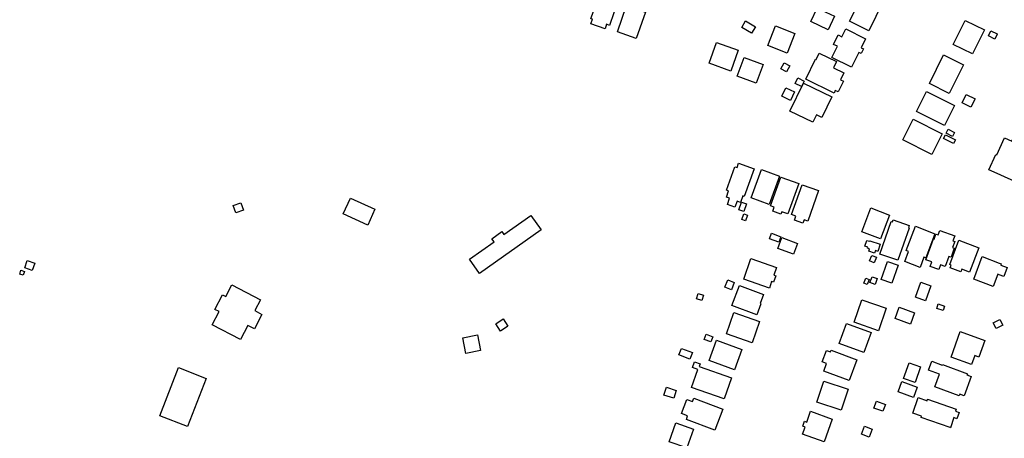
# Model space of a CAD drawing. Units: inches. Extents: x 326258 to 344137, y 4677707 to 4689665.
# Drawn here: x 329111 to 329503, y 4683727 to 4683894 of the extents above; entities that cross this region are included whole.
import ezdxf

# ---------------------------------------------------------------- set-up
doc = ezdxf.new("R2010")
doc.units = ezdxf.units.IN
doc.header["$MEASUREMENT"] = 0
doc.layers.add('BuildingFootPrints', color=7, linetype='Continuous')

msp = doc.modelspace()

# ---------------------------------------------------------------- linework, layer by layer
at = {"layer": 'BuildingFootPrints'}
for points in [[(329441.2373, 4683893.436), (329446.9004, 4683904.745), (329454.5434, 4683900.918), (329448.8803, 4683889.609), (329441.2373, 4683893.436)], [(329349.1777, 4683901.8968), (329345.7508, 4683891.7635), (329344.522, 4683892.179), (329343.9285, 4683890.424), (329338.3234, 4683892.3197), (329338.9496, 4683894.1718), (329338.3095, 4683894.3882), (329341.168, 4683902.8405), (329344.3435, 4683901.7666), (329344.8792, 4683903.3504), (329349.1777, 4683901.8968)], [(329348.8601, 4683889.165), (329352.5447, 4683899.6074), (329359.9818, 4683896.9832), (329356.2972, 4683886.5412), (329348.8601, 4683889.165)], [(329428.3728, 4683898.616), (329435.294, 4683895.3562), (329432.7909, 4683890.0417), (329425.8697, 4683893.3016), (329428.3728, 4683898.616)], [(329402.2344, 4683888.6072), (329398.3583, 4683890.9073), (329399.9106, 4683893.5233), (329403.7867, 4683891.2232), (329402.2344, 4683888.6072)], [(329482.5754, 4683884.2008), (329487.2586, 4683893.7072), (329494.926, 4683889.9297), (329490.2432, 4683880.4234), (329482.5754, 4683884.2008)], [(329408.7475, 4683883.7615), (329411.8123, 4683891.579), (329419.5124, 4683888.5607), (329416.4476, 4683880.7429), (329408.7475, 4683883.7615)], [(329447.6411, 4683886.4165), (329445.8667, 4683882.8734), (329446.7845, 4683882.4139), (329445.8407, 4683880.5292), (329444.9627, 4683880.9689), (329442.0176, 4683875.088), (329434.2123, 4683878.9965), (329436.4303, 4683883.4257), (329434.8853, 4683884.1994), (329436.7625, 4683887.9479), (329438.2458, 4683887.2051), (329439.8137, 4683890.3362), (329447.6411, 4683886.4165)], [(329497.517, 4683889.549), (329500, 4683888.326), (329500.0385, 4683888.307), (329500, 4683888.2289), (329499.0598, 4683886.3204), (329496.5386, 4683887.5625), (329497.517, 4683889.549)], [(329393.9571, 4683873.5711), (329385.3359, 4683876.6773), (329388.3121, 4683884.9371), (329396.9333, 4683881.8307), (329393.9571, 4683873.5711)], [(329435.0793, 4683864.8303), (329423.8426, 4683870.3283), (329427.7713, 4683878.3571), (329428.032, 4683878.2294), (329429.217, 4683880.6505), (329436.026, 4683877.3189), (329434.8398, 4683874.895), (329439.039, 4683872.8403), (329437.6983, 4683870.1004), (329438.8357, 4683869.5439), (329436.7399, 4683865.2607), (329435.57, 4683865.8331), (329435.0793, 4683864.8303)], [(329404.1021, 4683868.774), (329396.5934, 4683871.581), (329399.3554, 4683878.9698), (329406.8641, 4683876.163), (329404.1021, 4683868.774)], [(329415.2576, 4683876.8511), (329417.4725, 4683875.6585), (329416.1547, 4683873.2112), (329413.9398, 4683874.4038), (329415.2576, 4683876.8511)], [(329473.0668, 4683868.6603), (329478.7299, 4683879.9689), (329486.6196, 4683876.018), (329480.9565, 4683864.7095), (329473.0668, 4683868.6603)], [(329422.9094, 4683868.7688), (329434.1557, 4683863.2683), (329430.1913, 4683855.1626), (329428.1293, 4683856.1711), (329426.6739, 4683853.1952), (329417.4894, 4683857.6873), (329422.9094, 4683868.7688)], [(329422.1616, 4683867.4343), (329419.6485, 4683868.6927), (329420.7443, 4683870.8809), (329423.2574, 4683869.6224), (329422.1616, 4683867.4343)], [(329419.3466, 4683865.3081), (329417.7494, 4683861.9218), (329414.2507, 4683863.5721), (329415.848, 4683866.9584), (329419.3466, 4683865.3081)], [(329471.932, 4683865.4156), (329483.0032, 4683859.8456), (329479.0475, 4683851.983), (329467.9759, 4683857.5529), (329471.932, 4683865.4156)], [(329487.7452, 4683864.2728), (329491.2255, 4683862.53), (329489.5409, 4683859.1661), (329486.0606, 4683860.9089), (329487.7452, 4683864.2728)], [(329466.5262, 4683854.416), (329478.0718, 4683848.6602), (329473.9595, 4683840.4117), (329462.414, 4683846.1675), (329466.5262, 4683854.416)], [(329482.2848, 4683847.5553), (329479.7741, 4683848.8183), (329480.5723, 4683850.4049), (329483.083, 4683849.1418), (329482.2848, 4683847.5553)], [(329479.4211, 4683848.2679), (329483.4209, 4683846.274), (329482.6874, 4683844.8028), (329478.6877, 4683846.7968), (329479.4211, 4683848.2679)], [(329499.8784, 4683840.2275), (329502.9615, 4683846.966), (329505.8561, 4683845.6415), (329506.8295, 4683847.7687), (329509.0274, 4683846.7631), (329508.0775, 4683844.6871), (329511.3197, 4683843.2037), (329508.4376, 4683836.9047), (329511.474, 4683835.5155), (329508.4718, 4683828.954), (329500, 4683832.8302), (329496.7733, 4683834.3065), (329499.551, 4683840.3773), (329499.8784, 4683840.2275)], [(329397.1294, 4683836.8817), (329403.2595, 4683834.7211), (329399.3685, 4683823.6815), (329398.7509, 4683823.8992), (329397.8483, 4683821.3385), (329396.4935, 4683821.816), (329395.6452, 4683819.409), (329392.651, 4683820.4644), (329393.5473, 4683823.0072), (329392.239, 4683823.4683), (329393.0981, 4683825.9056), (329392.2742, 4683826.196), (329395.5613, 4683835.5222), (329396.5299, 4683835.1808), (329397.1294, 4683836.8817)], [(329413.3327, 4683831.8112), (329409.3061, 4683820.547), (329402.1353, 4683823.1102), (329406.1619, 4683834.3742), (329413.3327, 4683831.8112)], [(329409.7506, 4683819.9113), (329413.8628, 4683831.4144), (329421.0409, 4683828.8489), (329416.721, 4683816.7643), (329414.3174, 4683817.6235), (329413.9595, 4683816.6221), (329410.6944, 4683817.7892), (329411.2601, 4683819.3717), (329409.7506, 4683819.9113)], [(329418.114, 4683816.4961), (329422.3557, 4683828.3619), (329428.9459, 4683826.0062), (329424.6271, 4683813.9248), (329423.1786, 4683814.4426), (329422.6843, 4683813.06), (329419.2918, 4683814.2727), (329419.8631, 4683815.8704), (329418.114, 4683816.4961)], [(329249.4529, 4683812.3354), (329239.7162, 4683816.775), (329242.569, 4683823.0316), (329252.3058, 4683818.592), (329249.4529, 4683812.3354)], [(329195.8634, 4683820.068), (329198.9113, 4683821.1794), (329199.9612, 4683818.3002), (329196.9132, 4683817.1888), (329195.8634, 4683820.068)], [(329397.2036, 4683818.369), (329398.2914, 4683821.4141), (329400.2587, 4683820.7113), (329399.1744, 4683817.6759), (329397.2036, 4683818.369)], [(329457.2229, 4683816.303), (329453.6337, 4683806.7757), (329446.125, 4683809.6042), (329449.7143, 4683819.1319), (329457.2229, 4683816.303)], [(329318.4812, 4683810.3919), (329294.0055, 4683793.0405), (329289.9639, 4683798.7416), (329299.7484, 4683805.678), (329298.8859, 4683806.8947), (329302.877, 4683809.7238), (329303.6941, 4683808.5708), (329314.394, 4683816.1566), (329318.4812, 4683810.3919)], [(329398.3527, 4683814.5403), (329399.2198, 4683816.8003), (329400.6663, 4683816.2454), (329399.7991, 4683813.9854), (329398.3527, 4683814.5403)], [(329453.3315, 4683800.8064), (329457.8518, 4683813.7469), (329458.322, 4683813.5827), (329458.6183, 4683814.4311), (329465.0274, 4683812.1923), (329464.6783, 4683811.1928), (329464.966, 4683811.0923), (329460.4985, 4683798.3028), (329453.3315, 4683800.8064)], [(329475.2466, 4683808.8937), (329471.6134, 4683799.2493), (329470.8895, 4683799.522), (329469.3681, 4683795.4835), (329463.2411, 4683797.7911), (329464.7546, 4683801.8089), (329463.8567, 4683802.1473), (329467.4975, 4683811.8128), (329475.2466, 4683808.8937)], [(329477.4773, 4683796.4849), (329476.8124, 4683794.6236), (329473.4017, 4683795.842), (329474.0414, 4683797.6325), (329471.6449, 4683798.4887), (329474.6351, 4683806.8589), (329474.9823, 4683806.7349), (329475.6773, 4683808.6804), (329476.518, 4683808.38), (329477.1448, 4683810.1344), (329483.1217, 4683807.9992), (329482.4375, 4683806.0842), (329483.1195, 4683805.8406), (329482.2637, 4683803.4451), (329482.9752, 4683803.1909), (329481.6586, 4683799.5055), (329480.7993, 4683799.8125), (329479.372, 4683795.8172), (329477.4773, 4683796.4849)], [(329413.9733, 4683807.6804), (329413.151, 4683805.4602), (329409.3949, 4683806.8514), (329410.2172, 4683809.0718), (329413.9733, 4683807.6804)], [(329414.2552, 4683807.3535), (329420.5795, 4683805.0074), (329418.9862, 4683800.7058), (329412.6619, 4683803.0483), (329414.2552, 4683807.3535)], [(329449.2949, 4683806.0773), (329453.4782, 4683804.6982), (329452.5274, 4683801.8139), (329451.5363, 4683802.1406), (329451.2273, 4683801.2033), (329448.8794, 4683801.9774), (329449.1884, 4683802.9147), (329448.4169, 4683803.169), (329448.5395, 4683803.5408), (329447.3416, 4683803.9357), (329448.0973, 4683806.2281), (329449.2223, 4683805.8572), (329449.2949, 4683806.0773)], [(329492.7038, 4683803.3042), (329489.0578, 4683793.6194), (329485.9383, 4683794.7938), (329485.5303, 4683793.7102), (329481.2857, 4683795.3081), (329481.7054, 4683796.4227), (329481.1723, 4683796.6234), (329484.8067, 4683806.2772), (329492.7038, 4683803.3042)], [(329113.9747, 4683798.1955), (329116.9041, 4683797.2009), (329115.9097, 4683794.272), (329112.9803, 4683795.2665), (329113.9747, 4683798.1955)], [(329409.342, 4683787.2466), (329399.1344, 4683790.8381), (329402.0071, 4683799.0026), (329412.1477, 4683795.4347), (329411.0901, 4683792.4291), (329411.9391, 4683792.1304), (329411.0433, 4683789.5847), (329410.2614, 4683789.8597), (329409.342, 4683787.2466)], [(329450.1798, 4683800.2651), (329451.9558, 4683799.5294), (329451.0497, 4683797.3423), (329449.2737, 4683798.0781), (329450.1798, 4683800.2651)], [(329490.6984, 4683790.8317), (329494.0626, 4683799.7617), (329500.8149, 4683797.2182), (329501.6823, 4683796.8914), (329501.4646, 4683796.3136), (329503.9606, 4683795.3733), (329502.6474, 4683791.8873), (329500.8149, 4683792.5777), (329500.3332, 4683792.7592), (329498.4998, 4683787.8928), (329490.6984, 4683790.8317)], [(329112.8787, 4683793.9044), (329112.3812, 4683792.3556), (329110.9331, 4683792.8208), (329111.4346, 4683794.3818), (329112.8787, 4683793.9044)], [(329460.5994, 4683796.3304), (329458.1177, 4683789.1511), (329453.8585, 4683790.6234), (329456.3402, 4683797.8027), (329460.5994, 4683796.3304)], [(329394.274, 4683786.5775), (329391.656, 4683787.5675), (329392.7517, 4683790.4649), (329395.3697, 4683789.4749), (329394.274, 4683786.5775)], [(329446.8892, 4683789.2292), (329447.6985, 4683791.2098), (329449.0549, 4683790.6556), (329448.2456, 4683788.6749), (329446.8892, 4683789.2292)], [(329450.2523, 4683791.7887), (329452.2798, 4683791.025), (329451.4174, 4683788.736), (329449.3899, 4683789.4995), (329450.2523, 4683791.7887)], [(329195.3995, 4683788.4978), (329206.7435, 4683782.5937), (329204.4986, 4683778.2807), (329207.354, 4683776.7945), (329204.3488, 4683771.0206), (329201.7072, 4683772.3957), (329198.7733, 4683766.7594), (329187.5416, 4683772.6049), (329190.3021, 4683777.9087), (329188.6412, 4683778.773), (329191.6866, 4683784.6237), (329193.0215, 4683783.929), (329195.3995, 4683788.4978)], [(329404.3128, 4683776.5881), (329394.4349, 4683780.323), (329397.4532, 4683788.3046), (329407.076, 4683784.6656), (329405.724, 4683781.0912), (329405.9793, 4683780.9947), (329404.3128, 4683776.5881)], [(329473.6716, 4683788.1575), (329471.4881, 4683782.1772), (329467.523, 4683783.6249), (329469.7064, 4683789.6051), (329473.6716, 4683788.1575)], [(329380.9744, 4683785.0656), (329383.0828, 4683784.4054), (329382.4233, 4683782.2989), (329380.3148, 4683782.9591), (329380.9744, 4683785.0656)], [(329452.7856, 4683770.3043), (329443.0519, 4683773.71), (329446.1624, 4683782.5997), (329455.8961, 4683779.194), (329452.7856, 4683770.3043)], [(329461.0848, 4683779.6229), (329467.1723, 4683777.3734), (329465.5399, 4683772.9562), (329459.4524, 4683775.2058), (329461.0848, 4683779.6229)], [(329478.4722, 4683778.2687), (329475.9565, 4683779.1772), (329476.5876, 4683780.9247), (329479.1033, 4683780.0162), (329478.4722, 4683778.2687)], [(329303.3571, 4683774.989), (329305.283, 4683772.0504), (329302.3374, 4683770.1199), (329300.4071, 4683773.0652), (329303.3571, 4683774.989)], [(329402.4642, 4683765.5097), (329392.2567, 4683769.1012), (329395.2139, 4683777.5055), (329405.4213, 4683773.914), (329402.4642, 4683765.5097)], [(329499.6211, 4683771.1904), (329498.471, 4683773.448), (329501.0852, 4683774.7797), (329502.2353, 4683772.5222), (329499.6211, 4683771.1904)], [(329440.1061, 4683773.2243), (329449.8602, 4683769.6038), (329446.8882, 4683761.5968), (329437.134, 4683765.2173), (329440.1061, 4683773.2243)], [(329287.2987, 4683767.4421), (329293.1342, 4683768.5922), (329294.3568, 4683762.3883), (329288.5214, 4683761.2383), (329287.2987, 4683767.4421)], [(329386.817, 4683767.8728), (329386.1009, 4683765.8682), (329383.4164, 4683766.8273), (329384.1534, 4683768.8903), (329386.817, 4683767.8728)], [(329485.3577, 4683769.9442), (329495.1635, 4683766.3739), (329492.7687, 4683759.7977), (329491.1692, 4683760.3802), (329489.8764, 4683756.8298), (329481.6701, 4683759.8179), (329485.3577, 4683769.9442)], [(329374.3084, 4683763.2785), (329378.7169, 4683761.5748), (329377.7129, 4683758.9768), (329373.3044, 4683760.6806), (329374.3084, 4683763.2785)], [(329395.4177, 4683754.7226), (329385.375, 4683758.386), (329388.34, 4683766.5136), (329398.3827, 4683762.85), (329395.4177, 4683754.7226)], [(329441.0858, 4683750.4789), (329430.9909, 4683754.2272), (329432.1334, 4683757.3042), (329430.4154, 4683757.9421), (329432.0765, 4683762.4158), (329433.6659, 4683761.8256), (329433.9169, 4683762.5015), (329444.1403, 4683758.7054), (329441.0858, 4683750.4789)], [(329185.2, 4683751.3415), (329177.7886, 4683732.174), (329166.7375, 4683736.4471), (329174.1489, 4683755.6146), (329185.2, 4683751.3415)], [(329391.3439, 4683743.1448), (329378.3656, 4683747.6858), (329380.8881, 4683754.8951), (329378.7399, 4683755.6467), (329379.5244, 4683757.8887), (329381.7937, 4683757.0947), (329381.4286, 4683756.0515), (329394.2859, 4683751.5528), (329391.3439, 4683743.1448)], [(329462.7731, 4683751.2289), (329464.9597, 4683757.4781), (329469.5142, 4683755.8845), (329467.3276, 4683749.6354), (329462.7731, 4683751.2289)], [(329489.7285, 4683752.0975), (329486.896, 4683744.3879), (329485.1747, 4683745.0204), (329484.9394, 4683744.3799), (329475.1708, 4683747.9689), (329477.0247, 4683753.0149), (329472.7225, 4683754.5956), (329474.0164, 4683758.1172), (329478.1813, 4683756.587), (329478.276, 4683756.8449), (329488.1873, 4683753.2035), (329488.0125, 4683752.728), (329489.7285, 4683752.0975)], [(329371.2566, 4683743.4151), (329367.3616, 4683744.6803), (329368.3787, 4683747.8114), (329372.2883, 4683746.5415), (329371.2566, 4683743.4151)], [(329431.0503, 4683750.2332), (329440.712, 4683746.9924), (329437.9176, 4683738.6617), (329428.2558, 4683741.9024), (329431.0503, 4683750.2332)], [(329462.0924, 4683750.0542), (329468.1797, 4683747.8049), (329466.6776, 4683743.7402), (329460.5904, 4683745.99), (329462.0924, 4683750.0542)], [(329387.5979, 4683730.7151), (329376.3103, 4683735.0172), (329376.8253, 4683736.3684), (329374.3113, 4683737.3266), (329376.4552, 4683742.9517), (329378.736, 4683742.0824), (329379.2477, 4683743.4251), (329390.7685, 4683739.0342), (329387.5979, 4683730.7151)], [(329481.2849, 4683731.7354), (329469.728, 4683735.7191), (329469.9394, 4683736.3322), (329466.4767, 4683737.5261), (329468.5973, 4683743.6777), (329472.1166, 4683742.4646), (329472.3183, 4683743.0496), (329483.7561, 4683739.107), (329483.4612, 4683738.2514), (329484.8823, 4683737.7615), (329484.0348, 4683735.3029), (329482.8453, 4683735.7129), (329481.4528, 4683731.6735), (329481.2849, 4683731.7354)], [(329454.5456, 4683738.2543), (329450.9677, 4683739.5322), (329451.9381, 4683742.2493), (329455.516, 4683740.9715), (329454.5456, 4683738.2543)], [(329434.3909, 4683735.1437), (329431.099, 4683726.049), (329422.5974, 4683729.1259), (329423.6318, 4683731.9836), (329422.635, 4683732.3445), (329423.3368, 4683734.2834), (329424.233, 4683733.9591), (329425.7889, 4683738.2573), (329434.3909, 4683735.1437)], [(329376.4755, 4683723.6923), (329369.5127, 4683726.1488), (329372.1385, 4683733.5914), (329379.1012, 4683731.1353), (329376.4755, 4683723.6923)], [(329450.2861, 4683731.1624), (329449.0296, 4683727.9039), (329445.9939, 4683729.0746), (329447.2504, 4683732.333), (329450.2861, 4683731.1624)]]:
    msp.add_lwpolyline(points, close=True, dxfattribs=at)

doc.saveas('drawing.dxf')
